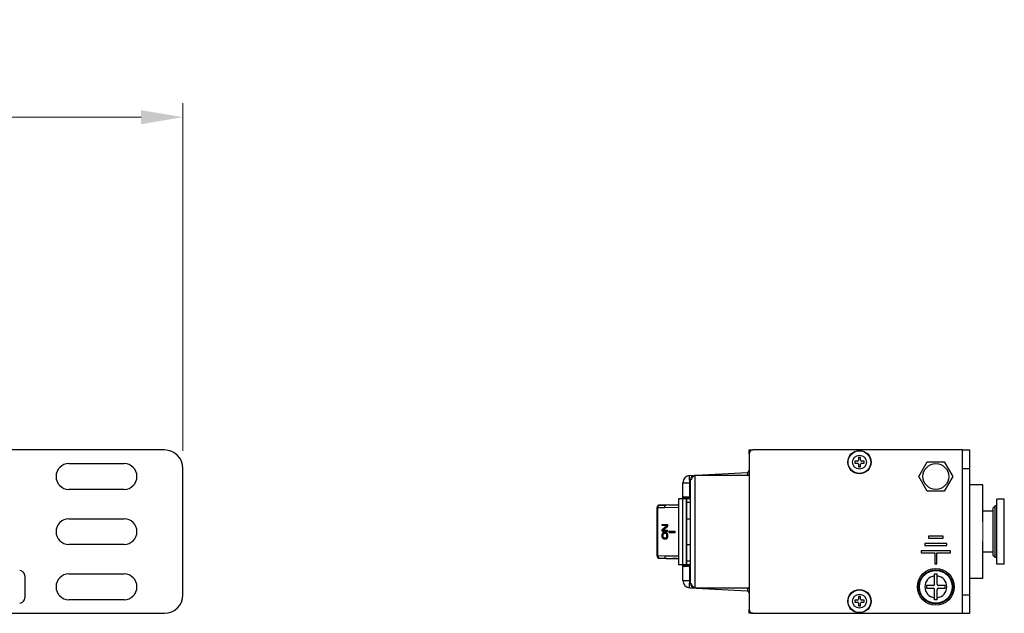
# Model space of a CAD drawing. Units: millimetres. Extents: x 0 to 1680, y 0 to 1188.
# Drawn here: x 1373 to 1640, y 827 to 989 of the extents above; entities that cross this region are included whole.
import ezdxf

# ---------------------------------------------------------------- set-up
doc = ezdxf.new("R2010")
doc.units = ezdxf.units.MM
doc.header["$LTSCALE"] = 8
doc.header["$PDMODE"] = 3
doc.header["$PDSIZE"] = 0.35
doc.layers.get('0').update_dxf_attribs({"linetype": 'CONTINUOUS'})
doc.layers.get('Defpoints').update_dxf_attribs({"linetype": 'CONTINUOUS'})
for name, color, linetype in [('02___PRT_ALL_AXES', 7, 'CONTINUOUS'), ('7_ALL_FEATURES', 7, 'CONTINUOUS'), ('DIM', 5, 'CONTINUOUS')]:
    doc.layers.add(name, color=color, linetype=linetype)
doc.dimstyles.get("Standard").update_dxf_attribs({"dimscale": 3.8, "dimtxt": 3, "dimasz": 3, "dimexe": 1, "dimexo": 1, "dimgap": 1, "dimtad": 1, "dimlfac": 0.1, "dimdsep": 46, "dimtxsty": 'Standard', "dimblk": '_FILLED', "dimcen": 3, "dimadec": 0, "dimazin": 2, "dimtfac": 1, "dimtmove": 0, "dimatfit": 3, "dimldrblk": '_FILLED', "dimfxl": 1, "dimtolj": 1, "dimtzin": 0, "dimlwd": 0, "dimlwe": 0, "dimarcsym": 0})

# ---------------------------------------------------------------- blocks, each defined once
blk = doc.blocks.new('_FILLED')
at = {"color": 0, "linetype": 'ByBlock'}
blk.add_solid([(0, 0), (-1, 0.167), (-1, -0.167)], dxfattribs=at)
blk = doc.blocks.new('*D21')
at = {"layer": 'Defpoints', "color": 0, "linetype": 'Continuous', "transparency": 16777216}
for p in [(89.82, 962.37), (89.82, 867.89), (1416.92, 867.89)]:
    blk.add_point(p, dxfattribs=at)
at = {"layer": 'DIM', "color": 0, "linetype": 'Continuous', "lineweight": 0, "transparency": 16777216}
for p, q in [((89.82, 871.69), (89.82, 966.17)), ((1416.92, 871.69), (1416.92, 966.17)), ((1405.52, 962.37), (101.22, 962.37))]:
    blk.add_line(p, q, dxfattribs=at)
at = {"layer": 'DIM', "color": 0, "linetype": 'Continuous', "lineweight": 0, "transparency": 16777216, "xscale": 11.4, "yscale": 11.4, "zscale": 11.4, "rotation": 180}
blk.add_blockref('_FILLED', (89.82, 962.37), dxfattribs=at)
at = {"layer": 'DIM', "color": 0, "linetype": 'Continuous', "lineweight": 0, "transparency": 16777216, "xscale": 11.4, "yscale": 11.4, "zscale": 11.4}
blk.add_blockref('_FILLED', (1416.92, 962.37), dxfattribs=at)
at = {"layer": 'DIM', "color": 0, "linetype": 'Continuous', "transparency": 16777216, "insert": (753.37, 971.87), "char_height": 11.4, "attachment_point": 5}
blk.add_mtext('\\A1;132.71cm [52.25"]', dxfattribs=at)

msp = doc.modelspace()

# ---------------------------------------------------------------- linework, layer by layer
at = {"color": 3, "linetype": 'Continuous'}
for p, q in [((1411.925, 871.888), (1368.925, 871.888)), ((1570.746, 870.888), (1570.746, 828.488)), ((1628.746, 871.888), (1571.746, 871.888)), ((1628.746, 827.488), (1628.746, 871.888)), ((1385.925, 868.188), (1400.925, 868.188)), ((1416.925, 832.488), (1416.925, 866.888)), ((1400.925, 861.188), (1385.925, 861.188)), ((1385.925, 853.188), (1400.925, 853.188)), ((1619.496, 848.438), (1619.496, 847.938)), ((1623.496, 848.438), (1619.496, 848.438)), ((1623.496, 847.938), (1623.496, 848.438)), ((1400.925, 846.188), (1385.925, 846.188)), ((1618.496, 846.438), (1618.496, 845.938)), ((1624.496, 846.438), (1618.496, 846.438)), ((1618.496, 845.938), (1624.496, 845.938)), ((1619.496, 847.938), (1623.496, 847.938)), ((1624.496, 845.938), (1624.496, 846.438)), ((1617.496, 844.438), (1617.496, 843.938)), ((1625.496, 844.438), (1617.496, 844.438)), ((1617.496, 843.938), (1621.246, 843.938)), ((1621.246, 843.938), (1621.246, 840.938)), ((1621.746, 840.938), (1621.746, 843.938)), ((1621.746, 843.938), (1625.496, 843.938)), ((1625.496, 843.938), (1625.496, 844.438)), ((1621.246, 840.938), (1621.746, 840.938)), ((1385.925, 838.188), (1400.925, 838.188)), ((1400.925, 831.188), (1385.925, 831.188)), ((1368.925, 827.488), (1411.925, 827.488)), ((1571.746, 827.488), (1628.746, 827.488))]:
    msp.add_line(p, q, dxfattribs=at)
at = {"color": 7, "linetype": 'Continuous'}
for p, q in [((1570.746, 870.888), (1570.746, 871.888)), ((1570.746, 871.888), (1571.746, 871.888)), ((1628.746, 871.888), (1630.746, 871.888)), ((1630.746, 827.488), (1630.746, 871.888)), ((1616.877, 864.688), (1619.186, 868.688)), ((1619.186, 868.688), (1623.805, 868.688)), ((1623.805, 868.688), (1626.114, 864.688)), ((1628.746, 866.888), (1630.746, 866.888)), ((1554.641, 864.976), (1570.272, 865.795)), ((1555.996, 864.988), (1555.996, 834.388)), ((1570.746, 864.988), (1555.996, 864.988)), ((1619.186, 860.688), (1616.877, 864.688)), ((1626.114, 864.688), (1623.805, 860.688)), ((1552.746, 858.733), (1552.746, 862.979)), ((1552.746, 862.979), (1554.641, 862.979)), ((1554.641, 862.979), (1554.796, 862.987)), ((1554.641, 859.114), (1554.641, 862.979)), ((1554.796, 835.588), (1554.796, 863.788)), ((1554.884, 863.788), (1554.796, 863.788)), ((1553.129, 859.114), (1553.129, 858.665)), ((1553.129, 859.114), (1554.796, 859.114)), ((1623.805, 860.688), (1619.186, 860.688)), ((1545.747, 843.075), (1545.747, 856.254)), ((1545.863, 856.254), (1545.747, 856.254)), ((1545.863, 856.255), (1545.863, 843.074)), ((1545.863, 856.255), (1546.008, 856.255)), ((1546.008, 856.255), (1547.816, 856.291)), ((1548.909, 856.941), (1546.365, 856.889)), ((1546.369, 856.889), (1546.372, 856.889)), ((1546.516, 856.891), (1546.372, 856.889)), ((1546.515, 856.891), (1548.325, 856.926)), ((1547.816, 856.291), (1551.646, 856.326)), ((1551.646, 856.987), (1548.325, 856.926)), ((1551.646, 856.957), (1548.325, 856.926)), ((1548.906, 856.941), (1549.979, 856.962)), ((1548.908, 856.941), (1548.906, 856.941)), ((1549.977, 856.962), (1551.11, 856.984)), ((1551.109, 856.984), (1551.646, 856.994)), ((1551.646, 840.665), (1551.646, 858.665)), ((1551.646, 858.665), (1554.796, 858.665)), ((1552.746, 840.665), (1552.746, 858.665)), ((1552.748, 858.665), (1552.748, 858.733)), ((1554.796, 858.733), (1552.748, 858.733)), ((1553.696, 858.665), (1553.696, 840.665)), ((1553.796, 840.665), (1553.796, 858.665)), ((1553.796, 857.665), (1554.796, 857.665)), ((1637.106, 856.188), (1637.606, 856.688)), ((1637.106, 843.188), (1637.106, 856.188)), ((1637.606, 842.688), (1637.606, 856.688)), ((1547.092, 851.354), (1547.092, 851.621)), ((1547.092, 851.621), (1548.667, 851.621)), ((1547.092, 850.243), (1548.397, 851.354)), ((1548.397, 851.354), (1547.092, 851.354)), ((1548.626, 851.221), (1547.288, 850.109)), ((1547.329, 850.109), (1548.667, 851.221)), ((1548.626, 851.621), (1548.626, 851.221)), ((1548.626, 851.221), (1548.667, 851.221)), ((1548.667, 851.221), (1548.667, 851.621)), ((1553.796, 853.165), (1554.796, 853.165)), ((1547.092, 849.843), (1547.092, 850.243)), ((1547.092, 849.843), (1548.667, 849.843)), ((1547.092, 848.776), (1547.125, 848.998)), ((1547.092, 848.42), (1547.092, 848.776)), ((1547.125, 848.198), (1547.092, 848.42)), ((1547.125, 848.998), (1547.19, 849.176)), ((1547.19, 848.02), (1547.125, 848.198)), ((1547.19, 849.176), (1547.32, 849.354)), ((1547.288, 850.109), (1548.667, 850.109)), ((1547.32, 848.954), (1547.288, 848.776)), ((1547.288, 848.776), (1547.288, 848.42)), ((1547.288, 848.776), (1547.329, 848.776)), ((1547.288, 848.42), (1547.32, 848.242)), ((1547.329, 848.42), (1547.288, 848.42)), ((1547.32, 849.354), (1547.451, 849.443)), ((1547.386, 849.087), (1547.32, 848.954)), ((1547.32, 848.954), (1547.362, 848.954)), ((1547.32, 848.242), (1547.386, 848.109)), ((1547.32, 848.242), (1547.362, 848.242)), ((1547.329, 848.776), (1547.362, 848.954)), ((1547.329, 848.42), (1547.329, 848.776)), ((1547.362, 848.242), (1547.329, 848.42)), ((1547.362, 848.954), (1547.427, 849.087)), ((1547.427, 848.109), (1547.362, 848.242)), ((1547.484, 849.176), (1547.386, 849.087)), ((1547.386, 849.087), (1547.427, 849.087)), ((1547.427, 849.087), (1547.525, 849.176)), ((1547.451, 849.443), (1547.614, 849.487)), ((1547.614, 849.22), (1547.484, 849.176)), ((1547.484, 849.176), (1547.525, 849.176)), ((1547.525, 849.176), (1547.656, 849.22)), ((1547.614, 849.487), (1548.145, 849.487)), ((1548.103, 849.22), (1547.614, 849.22)), ((1548.103, 849.487), (1548.267, 849.443)), ((1548.234, 849.176), (1548.103, 849.22)), ((1548.308, 849.443), (1548.145, 849.487)), ((1548.332, 849.087), (1548.234, 849.176)), ((1548.267, 849.443), (1548.397, 849.354)), ((1548.267, 849.443), (1548.308, 849.443)), ((1548.439, 849.354), (1548.308, 849.443)), ((1548.397, 848.954), (1548.332, 849.087)), ((1548.332, 848.109), (1548.397, 848.242)), ((1548.397, 849.354), (1548.528, 849.176)), ((1548.397, 849.354), (1548.439, 849.354)), ((1548.43, 848.776), (1548.397, 848.954)), ((1548.397, 848.242), (1548.43, 848.42)), ((1548.43, 848.42), (1548.43, 848.776)), ((1548.569, 849.176), (1548.439, 849.354)), ((1548.528, 849.176), (1548.593, 848.998)), ((1548.528, 849.176), (1548.569, 849.176)), ((1548.593, 848.198), (1548.528, 848.02)), ((1548.634, 848.998), (1548.569, 849.176)), ((1548.569, 848.02), (1548.634, 848.198)), ((1548.593, 848.998), (1548.626, 848.776)), ((1548.593, 848.998), (1548.634, 848.998)), ((1548.626, 848.42), (1548.593, 848.198)), ((1548.593, 848.198), (1548.634, 848.198)), ((1548.626, 850.109), (1548.626, 849.843)), ((1548.626, 848.776), (1548.626, 848.42)), ((1548.626, 848.776), (1548.667, 848.776)), ((1548.626, 848.42), (1548.667, 848.42)), ((1548.667, 848.776), (1548.634, 848.998)), ((1548.634, 848.198), (1548.667, 848.42)), ((1548.667, 849.843), (1548.667, 850.109)), ((1548.667, 848.42), (1548.667, 848.776)), ((1549.064, 849.474), (1549.064, 849.855)), ((1549.064, 849.855), (1550.639, 849.855)), ((1549.064, 849.474), (1550.639, 849.474)), ((1550.597, 849.855), (1550.597, 849.474)), ((1550.639, 849.474), (1550.639, 849.855)), ((1547.32, 847.842), (1547.19, 848.02)), ((1547.451, 847.753), (1547.32, 847.842)), ((1547.386, 848.109), (1547.484, 848.02)), ((1547.386, 848.109), (1547.427, 848.109)), ((1547.525, 848.02), (1547.427, 848.109)), ((1547.614, 847.709), (1547.451, 847.753)), ((1547.484, 848.02), (1547.614, 847.976)), ((1547.484, 848.02), (1547.525, 848.02)), ((1547.656, 847.976), (1547.525, 848.02)), ((1547.614, 847.976), (1548.103, 847.976)), ((1547.614, 847.709), (1548.145, 847.709)), ((1548.103, 847.976), (1548.234, 848.02)), ((1548.267, 847.753), (1548.103, 847.709)), ((1548.145, 847.709), (1548.308, 847.753)), ((1548.234, 848.02), (1548.332, 848.109)), ((1548.397, 847.842), (1548.267, 847.753)), ((1548.267, 847.753), (1548.308, 847.753)), ((1548.308, 847.753), (1548.439, 847.842)), ((1548.528, 848.02), (1548.397, 847.842)), ((1548.397, 847.842), (1548.439, 847.842)), ((1548.439, 847.842), (1548.569, 848.02)), ((1548.528, 848.02), (1548.569, 848.02)), ((1553.796, 846.165), (1554.796, 846.165)), ((1545.747, 843.075), (1545.863, 843.075)), ((1545.863, 843.074), (1546.006, 843.074)), ((1547.817, 843.038), (1546.006, 843.074)), ((1551.646, 843.003), (1547.817, 843.038)), ((1637.106, 843.188), (1637.606, 842.688)), ((1546.372, 842.44), (1546.369, 842.44)), ((1546.372, 842.44), (1546.516, 842.439)), ((1548.325, 842.403), (1546.515, 842.439)), ((1551.646, 842.343), (1548.325, 842.403)), ((1548.325, 842.403), (1551.646, 842.373)), ((1548.842, 842.39), (1549.979, 842.367)), ((1548.906, 842.389), (1548.908, 842.389)), ((1551.11, 842.345), (1549.977, 842.367)), ((1551.646, 842.335), (1551.109, 842.345)), ((1554.796, 840.665), (1551.646, 840.665)), ((1552.746, 836.397), (1552.746, 840.597)), ((1552.748, 840.597), (1552.748, 840.665)), ((1552.748, 840.597), (1554.796, 840.597)), ((1553.129, 840.665), (1553.129, 840.216)), ((1554.796, 840.216), (1553.129, 840.216)), ((1554.796, 841.665), (1553.796, 841.665)), ((1554.641, 836.397), (1554.641, 840.216)), ((1373.822, 838.188), (1373.83, 838.188)), ((1373.925, 837.636), (1373.925, 831.739)), ((1621.096, 835.388), (1621.096, 838.188)), ((1621.096, 838.188), (1621.896, 838.188)), ((1621.896, 835.388), (1621.896, 838.188)), ((1552.746, 836.397), (1554.641, 836.397)), ((1554.641, 836.397), (1554.796, 836.389)), ((1554.884, 835.588), (1554.796, 835.588)), ((1620.796, 835.088), (1618.996, 835.088)), ((1618.996, 835.088), (1618.996, 834.288)), ((1623.996, 835.088), (1622.196, 835.088)), ((1623.996, 834.288), (1623.996, 835.088)), ((1554.641, 834.4), (1570.272, 833.581)), ((1555.996, 834.388), (1570.746, 834.388)), ((1618.996, 834.288), (1620.796, 834.288)), ((1621.096, 831.188), (1621.096, 833.988)), ((1621.896, 831.188), (1621.896, 833.988)), ((1622.196, 834.288), (1623.996, 834.288)), ((1628.746, 832.488), (1630.746, 832.488)), ((1373.83, 831.188), (1373.822, 831.188)), ((1621.896, 831.188), (1621.096, 831.188)), ((1570.746, 827.488), (1570.746, 828.488)), ((1571.746, 827.488), (1570.746, 827.488)), ((1628.746, 827.488), (1630.746, 827.488))]:
    msp.add_line(p, q, dxfattribs=at)
at = {"lineweight": 0}
msp.add_line((1634.246, 852.379), (1634.246, 846.997), dxfattribs=at)
at = {"color": 7, "linetype": 'Continuous'}
for points in [[(1554.641, 862.979), (1554.62, 863.422), (1554.606, 863.844), (1554.599, 864.222), (1554.599, 864.538), (1554.606, 864.776), (1554.62, 864.925), (1554.641, 864.976)], [(1555.996, 864.988), (1555.645, 864.688), (1555.325, 864.388), (1555.064, 864.088), (1554.884, 863.788)], [(1570.272, 865.795), (1570.277, 865.745), (1570.28, 865.598), (1570.282, 865.36), (1570.282, 865.044), (1570.282, 864.988)], [(1546.298, 856.884), (1546.286, 856.882), (1546.277, 856.881), (1546.265, 856.878), (1546.248, 856.875), (1546.235, 856.872), (1546.218, 856.868), (1546.201, 856.863), (1546.185, 856.858), (1546.164, 856.851), (1546.141, 856.842), (1546.129, 856.837), (1546.113, 856.83), (1546.095, 856.821), (1546.072, 856.808), (1546.042, 856.79), (1546.003, 856.764), (1545.953, 856.722), (1545.926, 856.696), (1545.895, 856.661), (1545.86, 856.615), (1545.822, 856.553), (1545.796, 856.498), (1545.772, 856.43), (1545.754, 856.345), (1545.747, 856.254)], [(1546.372, 856.889), (1546.239, 856.865), (1546.116, 856.801), (1546.011, 856.7), (1545.93, 856.569), (1545.88, 856.417), (1545.863, 856.254)], [(1546.008, 856.256), (1546.025, 856.418), (1546.075, 856.57), (1546.155, 856.701), (1546.26, 856.802), (1546.383, 856.867), (1546.515, 856.891)], [(1546.338, 856.888), (1546.331, 856.887), (1546.324, 856.887), (1546.315, 856.886), (1546.308, 856.885), (1546.298, 856.884)], [(1546.365, 856.889), (1546.361, 856.889), (1546.356, 856.889), (1546.35, 856.889), (1546.344, 856.888), (1546.338, 856.888)], [(1547.816, 856.291), (1547.832, 856.454), (1547.882, 856.605), (1547.963, 856.736), (1548.068, 856.837), (1548.191, 856.902), (1548.324, 856.926)], [(1545.747, 843.075), (1545.755, 842.979), (1545.775, 842.889), (1545.803, 842.814), (1545.834, 842.755), (1545.864, 842.709), (1545.892, 842.672), (1545.917, 842.643), (1545.939, 842.621), (1545.959, 842.602), (1545.976, 842.587), (1546.018, 842.555), (1546.051, 842.533), (1546.077, 842.518), (1546.099, 842.507), (1546.116, 842.499), (1546.13, 842.492), (1546.153, 842.483), (1546.175, 842.475), (1546.191, 842.47), (1546.205, 842.465), (1546.223, 842.461), (1546.237, 842.457), (1546.251, 842.454), (1546.266, 842.451), (1546.278, 842.449), (1546.286, 842.447), (1546.298, 842.446)], [(1545.863, 843.075), (1545.88, 842.912), (1545.93, 842.761), (1546.011, 842.63), (1546.116, 842.529), (1546.239, 842.464), (1546.372, 842.44)], [(1546.006, 843.074), (1546.023, 842.911), (1546.073, 842.76), (1546.153, 842.629), (1546.258, 842.528), (1546.382, 842.463), (1546.515, 842.439)], [(1547.817, 843.038), (1547.834, 842.876), (1547.884, 842.724), (1547.964, 842.593), (1548.069, 842.492), (1548.192, 842.427), (1548.325, 842.403)], [(1546.298, 842.446), (1546.308, 842.445), (1546.315, 842.444), (1546.324, 842.443), (1546.331, 842.442), (1546.337, 842.442), (1546.344, 842.441), (1546.35, 842.441), (1546.356, 842.441), (1546.361, 842.441), (1546.365, 842.44), (1548.909, 842.389)], [(1373.925, 837.636), (1373.913, 837.824), (1373.879, 838.009), (1373.822, 838.188)], [(1554.641, 834.4), (1554.62, 834.451), (1554.606, 834.6), (1554.599, 834.838), (1554.599, 835.154), (1554.606, 835.532), (1554.62, 835.954), (1554.641, 836.397)], [(1554.884, 835.588), (1555.064, 835.288), (1555.325, 834.988), (1555.645, 834.688), (1555.996, 834.388)], [(1570.282, 834.388), (1570.282, 834.332), (1570.282, 834.016), (1570.28, 833.778), (1570.277, 833.63), (1570.272, 833.581)], [(1373.822, 831.188), (1373.879, 831.367), (1373.913, 831.551), (1373.925, 831.739)]]:
    msp.add_lwpolyline(points, dxfattribs=at)
for radius in [5, 4.612, 4.47]:
    msp.add_circle((1621.496, 834.688), radius, dxfattribs=at)
at = {"color": 3, "linetype": 'Continuous'}
for centre, radius, start, end in [((1411.925, 866.888), 5, 0, 90), ((1571.746, 870.888), 1, 90, 180), ((1385.925, 864.688), 3.5, 90, 270), ((1400.925, 864.688), 3.5, 270, 90), ((1385.925, 849.688), 3.5, 90, 270), ((1400.925, 849.688), 3.5, 270, 90), ((1385.925, 834.688), 3.5, 90, 270), ((1400.925, 834.688), 3.5, 270, 90), ((1411.925, 832.488), 5, 270, 0), ((1571.746, 828.488), 1, 180, 270)]:
    msp.add_arc(centre, radius, start, end, dxfattribs=at)
at = {"color": 7, "linetype": 'Continuous'}
for centre, radius, start, end in [((1554.746, 862.979), 2, 93, 180), ((1555.996, 863.788), 1.2, 90, 180), ((1570.246, 866.294), 0.5, 273.00019, 347.96306), ((1553.129, 858.733), 0.381, 90, 180), ((1553.129, 840.597), 0.381, 180, 270), ((1372.425, 837.663), 1.5, 20.5704, 85), ((1621.496, 834.688), 2.976, 97.72572, 262.27428), ((1621.496, 834.688), 2.976, 277.72572, 82.27428), ((1554.746, 836.397), 2, 180, 267), ((1555.996, 835.588), 1.2, 180, 270), ((1620.796, 835.388), 0.3, 270, 0), ((1622.196, 835.388), 0.3, 180, 270), ((1570.246, 833.082), 0.5, 12.03694, 86.99981), ((1620.796, 833.988), 0.3, 0, 90), ((1622.196, 833.988), 0.3, 90, 180), ((1372.425, 831.712), 1.5, 275, 339.4296)]:
    msp.add_arc(centre, radius, start, end, dxfattribs=at)
at = {"layer": '02___PRT_ALL_AXES', "color": 7, "linetype": 'Continuous'}
for p, q in [((1634.246, 862.388), (1630.746, 862.388)), ((1634.246, 852.379), (1634.246, 862.388)), ((1638.106, 856.688), (1637.606, 856.688)), ((1638.106, 840.853), (1638.106, 858.523)), ((1640.106, 858.523), (1638.106, 858.523)), ((1640.106, 840.853), (1640.106, 858.523)), ((1637.106, 855.223), (1634.246, 855.223)), ((1634.246, 836.988), (1634.246, 846.997)), ((1637.106, 844.153), (1634.246, 844.153)), ((1638.106, 842.688), (1637.606, 842.688)), ((1640.106, 840.853), (1638.106, 840.853)), ((1634.246, 836.988), (1630.746, 836.988))]:
    msp.add_line(p, q, dxfattribs=at)
at = {"layer": '02___PRT_ALL_AXES', "color": 3, "linetype": 'Continuous'}
msp.add_circle((1621.496, 864.688), 3.5, dxfattribs=at)
at = {"layer": '7_ALL_FEATURES', "color": 7, "linetype": 'Continuous'}
for p, q in [((1600.496, 869.838), (1600.496, 869.138)), ((1600.996, 869.838), (1600.496, 869.838)), ((1600.996, 869.138), (1600.996, 869.838)), ((1599.496, 868.838), (1599.496, 868.338)), ((1600.196, 868.838), (1599.496, 868.838)), ((1599.496, 868.338), (1600.196, 868.338)), ((1600.496, 868.038), (1600.496, 867.338)), ((1600.496, 867.338), (1600.996, 867.338)), ((1600.996, 867.338), (1600.996, 868.038)), ((1601.996, 868.838), (1601.296, 868.838)), ((1601.296, 868.338), (1601.996, 868.338)), ((1601.996, 868.338), (1601.996, 868.838)), ((1599.496, 831.038), (1599.496, 830.538)), ((1600.196, 831.038), (1599.496, 831.038)), ((1599.496, 830.538), (1600.196, 830.538)), ((1600.496, 832.038), (1600.496, 831.338)), ((1600.996, 832.038), (1600.496, 832.038)), ((1600.496, 830.238), (1600.496, 829.538)), ((1600.496, 829.538), (1600.996, 829.538)), ((1600.996, 831.338), (1600.996, 832.038)), ((1600.996, 829.538), (1600.996, 830.238)), ((1601.996, 831.038), (1601.296, 831.038)), ((1601.296, 830.538), (1601.996, 830.538)), ((1601.996, 830.538), (1601.996, 831.038))]:
    msp.add_line(p, q, dxfattribs=at)
for centre, radius in [((1600.746, 868.588), 3.157), ((1600.746, 868.588), 3.096), ((1600.746, 868.588), 1.9), ((1600.746, 830.788), 3.157), ((1600.746, 830.788), 3.096), ((1600.746, 830.788), 1.9)]:
    msp.add_circle(centre, radius, dxfattribs=at)
for centre, start, end in [((1600.196, 869.138), 270, 0), ((1600.196, 868.038), 0, 90), ((1601.296, 869.138), 180, 270), ((1601.296, 868.038), 90, 180), ((1600.196, 831.338), 270, 0), ((1600.196, 830.238), 0, 90), ((1601.296, 831.338), 180, 270), ((1601.296, 830.238), 90, 180)]:
    msp.add_arc(centre, 0.3, start, end, dxfattribs=at)

# ---------------------------------------------------------------- dimensions: what is measured, and where the dimension line sits
at = {"layer": 'DIM', "color": 2, "linetype": 'Continuous'}
dim = msp.add_linear_dim(base=(89.825, 962.371), p1=(1416.925, 867.888), p2=(89.825, 867.888), angle=180, dimstyle='Standard', override={"dimpost": 'cm'}, dxfattribs=at)
dim.commit()
dim.dimension.update_dxf_attribs({"geometry": '*D21', "text_midpoint": (753.375, 962.371), "dimtype": 160})

doc.saveas('drawing.dxf')
